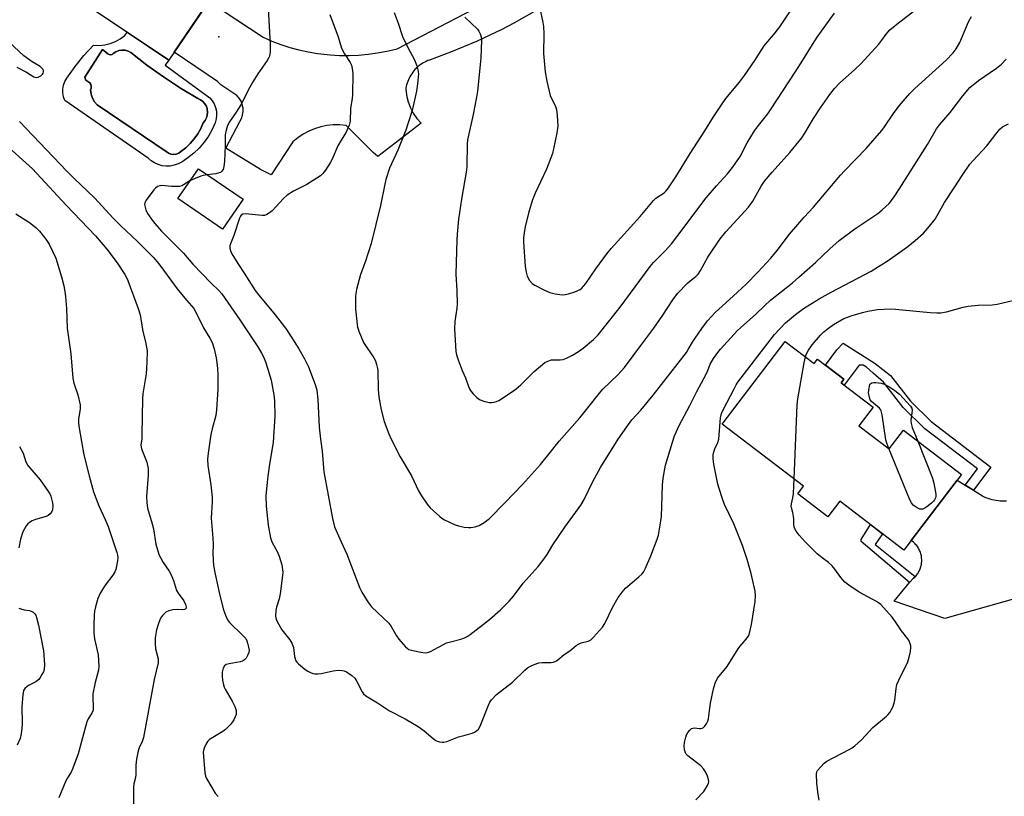
# Model space of a CAD drawing. Units: inches. Extents: x 1255769 to 1261769, y 561451 to 565451.
# Drawn here: x 1256613 to 1256954, y 564690 to 564958 of the extents above; entities that cross this region are included whole.
import ezdxf

# ---------------------------------------------------------------- set-up
doc = ezdxf.new("R2010")
doc.units = ezdxf.units.IN
doc.header["$MEASUREMENT"] = 0
for name, color, linetype in [('BLDG-Footprint', 5, 'Continuous'), ('CULTRL-Pad', 6, 'Continuous'), ('CULTRL-Swimming Pool in Ground', 4, 'Continuous'), ('ELEV-Spot Elevation', 7, 'Continuous'), ('TRANS-Non Street Sidewalk', 7, 'Continuous'), ('TRANS-Road', 130, 'Continuous'), ('Undefined', 1, 'Continuous')]:
    doc.layers.add(name, color=color, linetype=linetype)

msp = doc.modelspace()

# ---------------------------------------------------------------- linework, layer by layer
at = {"layer": 'BLDG-Footprint'}
for points, elevation in [([(1256647.91, 564987.63), (1256659.11, 564980.05), (1256660.12, 564981.55), (1256680.68, 564967.64), (1256664.86, 564944.25), (1256632.98, 564965.81), (1256631.82, 564964.09), (1256600.59, 564985.22), (1256620.71, 565014.97), (1256652.06, 564993.77)], 489.18), ([(1256690.58, 564896.2), (1256683.52, 564885.85), (1256668.07, 564896.39), (1256675.12, 564906.73)], 497.2), ([(1256878.16, 564846.94), (1256888.18, 564839.29), (1256889.37, 564840.85), (1256898.49, 564833.89), (1256897.56, 564832.66), (1256908.62, 564824.23), (1256903.69, 564817.77), (1256914.15, 564809.78), (1256919.05, 564816.21), (1256939.14, 564800.89), (1256937.67, 564798.96), (1256921.73, 564778.07), (1256919.19, 564774.73), (1256897.02, 564791.64), (1256892.93, 564786.28), (1256882.52, 564794.22), (1256884.54, 564796.86), (1256856.36, 564818.36)], 493.23)]:
    msp.add_lwpolyline(points, close=True, dxfattribs=dict(at, elevation=elevation))
at = {"layer": 'CULTRL-Pad'}
for points in [[(1256650.55, 564953.93, 0), (1256664.86, 564944.25, 0), (1256663.6, 564942.59, 0), (1256679.07, 564931.28, 0), (1256679.94, 564930.27, 0), (1256680.62, 564929.13, 0), (1256681.1, 564927.89, 0), (1256681.38, 564926.59, 0), (1256681.43, 564925.26, 0), (1256681.27, 564923.94, 0), (1256680.89, 564922.66, 0), (1256679.85, 564920.28, 0), (1256678.58, 564918.01, 0), (1256677.1, 564915.87, 0), (1256675.42, 564913.88, 0), (1256673.56, 564912.07, 0), (1256671.53, 564910.44, 0), (1256669.36, 564909.01, 0), (1256668.12, 564908.36, 0), (1256666.79, 564907.9, 0), (1256665.41, 564907.64, 0), (1256664, 564907.6, 0), (1256662.61, 564907.77, 0), (1256661.26, 564908.15, 0), (1256659.98, 564908.73, 0), (1256658.8, 564909.49, 0), (1256657.75, 564910.43, 0), (1256628.98, 564930.34, 0), (1256628.47, 564931.6, 0), (1256628.2, 564932.94, 0), (1256628.19, 564934.3, 0), (1256628.43, 564935.64, 0), (1256628.92, 564936.91, 0), (1256629.63, 564938.07, 0), (1256632.45, 564942.09, 0), (1256635.54, 564945.9, 0), (1256638.88, 564949.49, 0), (1256640.81, 564949.4, 0), (1256642.73, 564949.57, 0), (1256644.61, 564950.01, 0), (1256646.41, 564950.7, 0), (1256648.09, 564951.64, 0), (1256649.64, 564952.79, 0)], [(1256644.27, 564946.24, 0), (1256643.84, 564946.52, 0), (1256641.95, 564947.93, 0), (1256635.82, 564938.4, 0), (1256636.24, 564937.32, 0), (1256637.56, 564936.42, 0), (1256637.9, 564935.87, 0), (1256638.05, 564935.24, 0), (1256638.01, 564934.6, 0), (1256637.77, 564933.99, 0), (1256637.99, 564932.56, 0), (1256638.45, 564931.18, 0), (1256639.15, 564929.91, 0), (1256640.06, 564928.78, 0), (1256664, 564912.7, 0), (1256664.76, 564912.15, 0), (1256665.62, 564911.81, 0), (1256666.55, 564911.68, 0), (1256667.48, 564911.79, 0), (1256668.35, 564912.12, 0), (1256669.12, 564912.65, 0), (1256670.8, 564913.96, 0), (1256672.34, 564915.43, 0), (1256673.72, 564917.05, 0), (1256674.92, 564918.81, 0), (1256675.94, 564920.68, 0), (1256676.76, 564922.65, 0), (1256677.43, 564923.43, 0), (1256677.92, 564924.33, 0), (1256678.22, 564925.31, 0), (1256678.32, 564926.33, 0), (1256678.21, 564927.35, 0), (1256677.89, 564928.32, 0), (1256677.39, 564929.21, 0), (1256676.71, 564929.98, 0), (1256675.89, 564930.6, 0), (1256674.97, 564931.05, 0), (1256668.93, 564934.64, 0), (1256663.04, 564938.49, 0), (1256657.31, 564942.57, 0), (1256651.76, 564946.9, 0), (1256650.8, 564947.41, 0), (1256649.76, 564947.7, 0), (1256648.67, 564947.77, 0), (1256647.6, 564947.6, 0), (1256646.58, 564947.21, 0), (1256645.67, 564946.61, 0), (1256645.27, 564946.29, 0), (1256644.78, 564946.16, 0)]]:
    msp.add_polyline3d(points, close=True, dxfattribs=at)
at = {"layer": 'CULTRL-Swimming Pool in Ground'}
msp.add_lwpolyline([(1256644.27, 564946.24), (1256644.78, 564946.16), (1256645.27, 564946.29), (1256645.67, 564946.61), (1256646.58, 564947.21), (1256647.6, 564947.6), (1256648.67, 564947.77), (1256649.76, 564947.7), (1256650.8, 564947.41), (1256651.76, 564946.9), (1256657.31, 564942.57), (1256663.04, 564938.49), (1256668.93, 564934.64), (1256674.97, 564931.05), (1256675.89, 564930.6), (1256676.71, 564929.98), (1256677.39, 564929.21), (1256677.89, 564928.32), (1256678.21, 564927.35), (1256678.32, 564926.33), (1256678.22, 564925.31), (1256677.92, 564924.33), (1256677.43, 564923.43), (1256676.76, 564922.65), (1256675.94, 564920.68), (1256674.92, 564918.81), (1256673.72, 564917.05), (1256672.34, 564915.43), (1256670.8, 564913.96), (1256669.12, 564912.65), (1256668.35, 564912.12), (1256667.48, 564911.79), (1256666.55, 564911.68), (1256665.62, 564911.81), (1256664.76, 564912.15), (1256664, 564912.7), (1256640.06, 564928.78), (1256639.15, 564929.91), (1256638.45, 564931.18), (1256637.99, 564932.56), (1256637.77, 564933.99), (1256638.01, 564934.6), (1256638.05, 564935.24), (1256637.9, 564935.87), (1256637.56, 564936.42), (1256636.24, 564937.32), (1256635.82, 564938.4), (1256641.95, 564947.93), (1256643.84, 564946.52)], close=True, dxfattribs=at)
at = {"layer": 'ELEV-Spot Elevation'}
msp.add_point((1256682.16, 564952.39, 488.89), dxfattribs=at)
at = {"layer": 'TRANS-Non Street Sidewalk'}
for points in [[(1256943.32, 564795.46), (1256940.48, 564797.22), (1256944.69, 564802.83), (1256926.46, 564816.73), (1256918.97, 564824.05), (1256912.14, 564832.84), (1256908.66, 564835.99), (1256906.27, 564838.05), (1256905.19, 564838.7), (1256904.21, 564838.7), (1256903.78, 564838.7), (1256898.63, 564831.85), (1256897.56, 564832.66), (1256898.49, 564833.89), (1256892.17, 564838.71), (1256896.07, 564844.02), (1256898.24, 564846.3), (1256909.31, 564839.36), (1256914.59, 564835.12), (1256921.47, 564826.28), (1256928.65, 564819.25), (1256949.35, 564803.48)], [(1256923.16, 564765.55), (1256922.89, 564765.27), (1256922.59, 564765), (1256922.29, 564764.74), (1256921.23, 564763.48), (1256904.42, 564777.68), (1256904.48, 564778.39), (1256907.63, 564783.55), (1256911.86, 564780.32), (1256909.31, 564776.71)]]:
    msp.add_lwpolyline(points, close=True, dxfattribs=at)
at = {"layer": 'TRANS-Road'}
msp.add_lwpolyline([(1256968.95, 564761.12), (1256933.42, 564751.06), (1256915.86, 564757.11), (1256921.23, 564763.48), (1256922.29, 564764.74), (1256922.59, 564765), (1256922.89, 564765.27), (1256923.16, 564765.55), (1256923.43, 564765.84), (1256923.69, 564766.15), (1256923.92, 564766.47), (1256924.14, 564766.8), (1256924.35, 564767.14), (1256924.54, 564767.49), (1256924.7, 564767.85), (1256924.86, 564768.22), (1256924.99, 564768.59), (1256925.11, 564768.97), (1256925.21, 564769.36), (1256925.29, 564769.75), (1256925.35, 564770.14), (1256925.39, 564770.54), (1256925.4, 564770.71), (1256925.42, 564771.11), (1256925.41, 564771.51), (1256925.39, 564771.9), (1256925.35, 564772.3), (1256925.28, 564772.69), (1256925.2, 564773.08), (1256925.1, 564773.47), (1256924.98, 564773.85), (1256924.85, 564774.22), (1256924.69, 564774.59), (1256924.52, 564774.94), (1256924.33, 564775.29), (1256924.13, 564775.63), (1256923.9, 564775.96), (1256923.67, 564776.28), (1256923.41, 564776.59), (1256923.15, 564776.88), (1256922.86, 564777.16), (1256922.57, 564777.43), (1256922.26, 564777.68), (1256921.94, 564777.92), (1256921.73, 564778.07), (1256937.67, 564798.96), (1256940.48, 564797.22), (1256943.32, 564795.46), (1256946.82, 564793.29), (1256947.52, 564792.98), (1256948.23, 564792.71), (1256948.95, 564792.47), (1256949.68, 564792.27), (1256950.42, 564792.1), (1256951.17, 564791.97), (1256951.92, 564791.87), (1256952.45, 564791.82), (1256953.21, 564791.79), (1256953.97, 564791.79), (1256954.73, 564791.83)], dxfattribs=at)
for points in [[(1256683.73, 564961.41, 0), (1256697.53, 564952.22, 0), (1256700.54, 564950.91, 0), (1256703.61, 564949.75, 0), (1256706.73, 564948.73, 0), (1256709.9, 564947.87, 0), (1256713.1, 564947.16, 0), (1256716.34, 564946.61, 0), (1256717.46, 564946.45, 0), (1256720.73, 564946.11, 0), (1256724, 564945.93, 0), (1256727.29, 564945.9, 0), (1256730.57, 564946.04, 0), (1256733.83, 564946.33, 0), (1256737.09, 564946.78, 0), (1256740.31, 564947.38, 0), (1256743.51, 564948.15, 0), (1256743.94, 564948.26, 0), (1256782.07, 564968.18, 0)], [(1256792.77, 564961.92, 0), (1256784.31, 564957.12, 0), (1256780.14, 564954.95, 0), (1256771.36, 564950.77, 0), (1256762.39, 564947.03, 0), (1256755.11, 564944.35, 0), (1256754.54, 564944.13, 0), (1256753.99, 564943.89, 0), (1256753.44, 564943.62, 0), (1256752.92, 564943.33, 0), (1256752.4, 564943, 0), (1256751.91, 564942.66, 0), (1256751.43, 564942.29, 0), (1256750.97, 564941.9, 0), (1256750.53, 564941.49, 0), (1256750.5, 564941.46, 0), (1256750.08, 564941.03, 0), (1256749.68, 564940.57, 0), (1256749.3, 564940.1, 0), (1256748.95, 564939.61, 0), (1256748.62, 564939.1, 0), (1256748.32, 564938.58, 0), (1256748.04, 564938.04, 0), (1256747.79, 564937.49, 0), (1256747.57, 564936.93, 0), (1256747.37, 564936.36, 0), (1256747.2, 564935.78, 0), (1256747.06, 564935.19, 0), (1256746.94, 564934.59, 0), (1256746.88, 564934.11, 0), (1256747.24, 564931.64, 0), (1256747.7, 564929.87, 0), (1256748.48, 564927.85, 0), (1256749.49, 564925.94, 0), (1256750.73, 564924.16, 0), (1256752.17, 564922.54, 0), (1256737.28, 564911, 0), (1256735.62, 564912.32, 0), (1256731.54, 564916.39, 0), (1256727.97, 564919.94, 0), (1256726.22, 564921.69, 0), (1256724.02, 564921.88, 0), (1256721.81, 564921.87, 0), (1256719.62, 564921.64, 0), (1256717.46, 564921.19, 0), (1256715.35, 564920.54, 0), (1256713.32, 564919.69, 0), (1256711.38, 564918.65, 0), (1256709.54, 564917.42, 0), (1256707.84, 564916.02, 0), (1256700.31, 564904.65, 0), (1256696.63, 564906.42, 0), (1256694.25, 564907.9, 0), (1256687.96, 564911.78, 0), (1256684.65, 564913.82, 0), (1256689.44, 564923.05, 0), (1256690.03, 564924.13, 0), (1256690.42, 564925.29, 0), (1256690.61, 564926.51, 0), (1256690.58, 564927.74, 0), (1256690.33, 564928.95, 0), (1256689.89, 564930.1, 0), (1256689.25, 564931.15, 0), (1256688.43, 564932.08, 0), (1256682.96, 564935.71, 0), (1256682.46, 564936.26, 0), (1256681.92, 564936.8, 0), (1256681.75, 564936.96, 0), (1256666.8, 564947.11, 0), (1256678.72, 564964.74, 0)]]:
    msp.add_polyline3d(points, dxfattribs=at)
at = {"layer": 'Undefined'}
for points, elevation in [([(1256699.22, 564964.39), (1256700.01, 564949.74), (1256699.95, 564947.13), (1256699.73, 564945.72), (1256699.37, 564944.94), (1256698.92, 564944.18), (1256695.7, 564939.51), (1256694.02, 564936.78), (1256692.84, 564934.76), (1256689.77, 564928.86), (1256688.21, 564926.34), (1256685.85, 564922.91), (1256685.16, 564921.64), (1256684.71, 564920.05), (1256684.42, 564918.42), (1256684.4, 564914.73), (1256684.15, 564909.23), (1256683.98, 564907.52), (1256683.68, 564906.47), (1256683.19, 564905.82), (1256682.76, 564905.47), (1256682.31, 564905.25), (1256681.12, 564904.99), (1256678.17, 564904.65)], 488), ([(1256793.4, 564961.71), (1256794.33, 564957.36), (1256794.52, 564955.92), (1256794.65, 564953.38), (1256794.52, 564946.63), (1256795.17, 564940.25), (1256795.71, 564937.05), (1256796.88, 564932.1), (1256797.31, 564931.03), (1256798.62, 564928.56), (1256799.07, 564927.27), (1256799.3, 564925.24), (1256799.47, 564921.43), (1256799.14, 564919.12), (1256798.03, 564913.66), (1256797.61, 564911.97), (1256795.53, 564906.56), (1256791.66, 564898.31), (1256790.7, 564896.01), (1256789.47, 564891.78), (1256788.22, 564886.63), (1256787.87, 564884.63), (1256787.64, 564882.64), (1256787.63, 564881.47), (1256788.24, 564872.92), (1256788.51, 564870.88), (1256788.91, 564869.51), (1256789.74, 564868.06), (1256790.61, 564867), (1256791.54, 564866.37), (1256794.87, 564864.66), (1256796.71, 564863.91), (1256798.63, 564863.39), (1256800.96, 564863.12), (1256802.07, 564863.19), (1256803.16, 564863.37), (1256805.37, 564864.08), (1256807.2, 564864.92), (1256807.85, 564865.43), (1256808.44, 564866.02), (1256809.15, 564866.96), (1256812.63, 564872.1), (1256816.45, 564877.27), (1256817.95, 564879.09), (1256827.99, 564890.17), (1256832.56, 564895.76), (1256833.41, 564896.5), (1256836.29, 564898.38), (1256836.93, 564898.99), (1256837.8, 564900.08), (1256840.34, 564903.89), (1256845.26, 564911.96), (1256850.31, 564919.79), (1256853.34, 564924.7), (1256856.15, 564928.85), (1256857.69, 564930.99), (1256862.36, 564936.73), (1256864.05, 564938.98), (1256867.68, 564944.2), (1256870.85, 564949.22), (1256874.69, 564953.7), (1256876.27, 564955.82), (1256884.09, 564967.61)], 480), ([(1256742.86, 564960.85), (1256744.24, 564957.07), (1256745.76, 564952.54), (1256747.58, 564948.69), (1256749.9, 564944.42), (1256750.77, 564942.32), (1256751.1, 564940.97), (1256751.24, 564939.6), (1256750.96, 564936.15), (1256750.57, 564933.56), (1256749.05, 564926.91), (1256747.65, 564922.22), (1256746.91, 564920.02), (1256744.15, 564913.14), (1256741.31, 564906.92), (1256740.02, 564903.05), (1256739.62, 564901.35), (1256738.16, 564893.94), (1256734.94, 564880.79), (1256732.81, 564874.35), (1256731.21, 564870.14), (1256729.89, 564864.98), (1256729.6, 564863.53), (1256729.5, 564862.35), (1256729.53, 564858.13), (1256730.02, 564852.77), (1256730.2, 564851.91), (1256730.67, 564850.56), (1256732.32, 564846.59), (1256735.89, 564841.22), (1256736.37, 564840.27), (1256736.79, 564838.97), (1256737.1, 564837.64), (1256737.2, 564836.78), (1256737.38, 564830.34), (1256737.59, 564827.75), (1256737.88, 564825.81), (1256738.37, 564823.3), (1256739.37, 564819.26), (1256741, 564814.97), (1256741.86, 564813.11), (1256744.94, 564807.03), (1256748.89, 564800.38), (1256751.26, 564795.29), (1256752.28, 564793.49), (1256754.3, 564790.66), (1256755.39, 564789.31), (1256758.64, 564786.37), (1256759.34, 564785.84), (1256760.33, 564785.24), (1256763.98, 564783.42), (1256765.09, 564783.09), (1256767.1, 564782.72), (1256768.54, 564782.52), (1256769.41, 564782.52), (1256770.85, 564782.79), (1256772.25, 564783.24), (1256773.98, 564784.27), (1256775.81, 564785.69), (1256781.19, 564791.11), (1256787.24, 564797.38), (1256793.54, 564804.3), (1256796.35, 564807.95), (1256800, 564812.43), (1256807.06, 564820.49), (1256810.37, 564824.57), (1256813.87, 564829.05), (1256815.13, 564830.4), (1256820.32, 564835.42), (1256822.58, 564837.98), (1256828.52, 564846.06), (1256832.72, 564851.52), (1256835.84, 564855.99), (1256839.26, 564861.4), (1256840.87, 564863.58), (1256844.37, 564867.13), (1256845.24, 564867.89), (1256847.26, 564869.44), (1256848.06, 564870.28), (1256848.89, 564871.5), (1256851.39, 564876.12), (1256855.66, 564882.45), (1256857.67, 564884.88), (1256865.45, 564893.43), (1256866.94, 564895.48), (1256869.89, 564900.73), (1256871.04, 564902.46), (1256873.61, 564905.49), (1256879.76, 564912.39), (1256883.89, 564917.39), (1256884.98, 564918.99), (1256887.99, 564924.13), (1256890.41, 564927.85), (1256893.6, 564932.37), (1256895.21, 564934.47), (1256896.91, 564936.28), (1256902.31, 564941.12), (1256904.3, 564943.06), (1256910.54, 564949.83), (1256911.59, 564951.16), (1256913.06, 564953.27), (1256914.42, 564954.78), (1256916.8, 564956.74), (1256924.39, 564962.65)], 484), ([(1256720.61, 564960.15), (1256723.53, 564952.39), (1256724.69, 564948.48), (1256725.73, 564946.51), (1256727.62, 564943.52), (1256728.09, 564942.51), (1256728.4, 564941.46), (1256728.53, 564939.69), (1256728.51, 564932.25), (1256728.39, 564931.08), (1256727.82, 564927.64), (1256727.62, 564923.18), (1256727.35, 564921.8), (1256726.26, 564919.37), (1256724.54, 564916.65), (1256723.4, 564914.66), (1256721.39, 564910.06), (1256720.72, 564908.76), (1256719.12, 564906.22), (1256718.19, 564905.09), (1256717.36, 564904.26), (1256716.17, 564903.41), (1256712.67, 564901.22), (1256708.03, 564898.96), (1256705.86, 564897.62), (1256704.59, 564896.47), (1256700.68, 564892.12), (1256699.77, 564891.42), (1256698.79, 564890.87), (1256698.01, 564890.59), (1256697.17, 564890.53), (1256691.4, 564891.11), (1256690.49, 564890.99), (1256689.97, 564890.67), (1256689.71, 564890.32), (1256689.4, 564889.62), (1256687.43, 564883.66), (1256686.24, 564880.76), (1256686.04, 564880.02), (1256686.01, 564879.26), (1256686.41, 564877.97), (1256687.05, 564876.73), (1256689.06, 564873.63), (1256690.92, 564870.56), (1256694.8, 564864.6), (1256696.04, 564862.91), (1256701.67, 564856.18), (1256704.12, 564853.06), (1256705.57, 564851.05), (1256709.89, 564844.36), (1256711.87, 564840.91), (1256713.22, 564838.16), (1256715.53, 564832.07), (1256716.11, 564830.09), (1256716.41, 564826.88), (1256716.98, 564817.31), (1256717.41, 564813.16), (1256717.99, 564808.92), (1256718.58, 564801.83), (1256721.59, 564785.64), (1256722.26, 564782.76), (1256724.49, 564777.55), (1256726.54, 564773.37), (1256731.05, 564761.53), (1256731.72, 564760.22), (1256733.5, 564757.19), (1256734.29, 564755.97), (1256735.04, 564755.11), (1256741.03, 564749.47), (1256741.85, 564748.32), (1256743.7, 564745.08), (1256744.5, 564743.89), (1256746.85, 564741.27), (1256747.94, 564740.37), (1256749.28, 564739.93), (1256752.14, 564739.4), (1256753.57, 564739.23), (1256754.39, 564739.3), (1256755.45, 564739.67), (1256756.74, 564740.28), (1256759.98, 564742.1), (1256761, 564742.6), (1256762.37, 564743.03), (1256766, 564743.93), (1256767.25, 564744.4), (1256768.15, 564744.88), (1256769.14, 564745.56), (1256775.87, 564750.77), (1256779.72, 564754.05), (1256782.69, 564757.04), (1256784.13, 564758.8), (1256787.56, 564763.28), (1256792.67, 564769.09), (1256794.71, 564771.56), (1256795.82, 564773.23), (1256797.81, 564776.57), (1256801.93, 564782.69), (1256807.48, 564790.33), (1256808.58, 564792.19), (1256811.53, 564798.27), (1256814.25, 564803.36), (1256820.37, 564813.07), (1256823.36, 564817.42), (1256825.16, 564819.76), (1256828.18, 564823.16), (1256832.54, 564828.33), (1256843.97, 564843.17), (1256844.64, 564844.11), (1256846.12, 564846.65), (1256847.07, 564848.1), (1256849.37, 564851.46), (1256851.29, 564854.03), (1256852.76, 564855.73), (1256853.94, 564856.94), (1256860.21, 564862.61), (1256864.65, 564866.79), (1256868.75, 564870.9), (1256873.17, 564875.75), (1256875.37, 564878.37), (1256879.61, 564884.09), (1256884.72, 564889.96), (1256887.92, 564893.46), (1256897.35, 564904.52), (1256898.74, 564906.04), (1256906.22, 564913.67), (1256911.56, 564919.9), (1256912.57, 564921.23), (1256915.7, 564925.84), (1256917.65, 564928.49), (1256918.94, 564930.12), (1256921.25, 564932.75), (1256923.03, 564934.5), (1256933.86, 564944.28), (1256936.3, 564946.83), (1256937.3, 564948.19), (1256938.57, 564950.36), (1256941.65, 564957.6), (1256942.59, 564959.37)], 486), ([(1256767.38, 564959.19), (1256771.72, 564955.06), (1256772.22, 564954.38), (1256772.66, 564953.41), (1256772.97, 564952.39), (1256773.08, 564951.25), (1256772.84, 564945.01), (1256771.73, 564933.58), (1256771.4, 564931.44), (1256770.2, 564925.44), (1256768.21, 564916.68), (1256768.11, 564915.21), (1256767.97, 564907.63), (1256767.87, 564906.19), (1256766.13, 564896.14), (1256765.43, 564891.6), (1256765.14, 564889.3), (1256764.64, 564884.05), (1256764.51, 564882.13), (1256764.24, 564870.27), (1256764.6, 564864.62), (1256764.71, 564859.87), (1256764.58, 564858.51), (1256763.87, 564853.88), (1256763.74, 564851.3), (1256763.81, 564849.31), (1256764.27, 564843.42), (1256764.48, 564842.26), (1256765.03, 564840.56), (1256766.38, 564836.92), (1256767.52, 564834.33), (1256768.55, 564831.33), (1256769, 564830.3), (1256769.47, 564829.6), (1256770.25, 564828.76), (1256771.51, 564827.57), (1256772.42, 564826.88), (1256773.17, 564826.52), (1256774.24, 564826.16), (1256775.88, 564825.82), (1256776.68, 564825.85), (1256777.48, 564825.98), (1256778.26, 564826.19), (1256779.04, 564826.53), (1256783.46, 564829.38), (1256785.13, 564830.55), (1256786.66, 564831.96), (1256791.27, 564836.55), (1256795.04, 564839.61), (1256796.01, 564840.14), (1256797.3, 564840.55), (1256798.11, 564840.63), (1256800.29, 564840.58), (1256801.39, 564840.74), (1256802.46, 564841.17), (1256804.56, 564842.23), (1256806.67, 564843.43), (1256808.32, 564844.62), (1256811.83, 564847.64), (1256813.44, 564849.26), (1256821.11, 564858.86), (1256831.47, 564872.93), (1256832.66, 564874.27), (1256836.68, 564878.36), (1256838.83, 564880.73), (1256840.73, 564883.14), (1256850.81, 564896.63), (1256854.39, 564900.76), (1256858.21, 564904.91), (1256859.98, 564907.1), (1256862.56, 564911.01), (1256864.99, 564915.63), (1256867.51, 564919.83), (1256868.91, 564921.72), (1256872.15, 564925.69), (1256873.13, 564927.05), (1256881.66, 564940.15), (1256884.29, 564944.29), (1256887.01, 564948.8), (1256889.27, 564952.24), (1256895.22, 564960.58)], 482), ([(1256612.33, 564941.84), (1256615.66, 564940.1), (1256618.24, 564938.56), (1256618.97, 564938.34), (1256619.71, 564938.38), (1256620.6, 564938.87), (1256621.16, 564939.41), (1256621.42, 564939.83), (1256621.54, 564940.23), (1256621.55, 564940.64), (1256621.41, 564941.05), (1256621.13, 564941.45), (1256620.34, 564942.14), (1256617.68, 564943.67), (1256614.77, 564945.74), (1256609.66, 564950.51)], 488), ([(1256672.22, 564902.48), (1256670.04, 564901.1), (1256669.37, 564900.81), (1256668.63, 564900.62), (1256667.25, 564900.54), (1256665.86, 564900.59), (1256662.52, 564900.97), (1256661.77, 564900.86), (1256660.99, 564900.53), (1256660.3, 564900.03), (1256659.71, 564899.4), (1256657.12, 564895.85), (1256656.61, 564894.87), (1256656.52, 564894.36), (1256656.57, 564893.84), (1256656.94, 564892.51), (1256657.51, 564891.23), (1256659.48, 564888.45), (1256660.73, 564886.92), (1256662.42, 564885.08), (1256669.97, 564877.45), (1256673.23, 564873.74), (1256676.29, 564870.46), (1256679.56, 564867.12), (1256682.2, 564864.58), (1256683.26, 564863.37), (1256689.43, 564854.48), (1256695.73, 564845.07), (1256697.02, 564842.86), (1256697.63, 564841.63), (1256698.37, 564839.86), (1256699.18, 564837.4), (1256700.3, 564833.55), (1256701.19, 564828.47), (1256701.43, 564826.42), (1256701.6, 564821.04), (1256701, 564812.14), (1256699.57, 564803.66), (1256699.01, 564799.44), (1256698.49, 564793.56), (1256698.61, 564789.92), (1256699.3, 564783.34), (1256700.09, 564778.96), (1256700.58, 564777.55), (1256702.43, 564774.24), (1256703.11, 564772.65), (1256704.03, 564769.6), (1256704.3, 564767.1), (1256704.26, 564765.96), (1256703.47, 564759.55), (1256703.12, 564757.88), (1256702.19, 564754.93), (1256701.97, 564753.83), (1256701.85, 564751.88), (1256701.92, 564751.34), (1256702.19, 564750.52), (1256703.01, 564748.93), (1256704.06, 564747.13), (1256706.72, 564743.72), (1256707.51, 564742.52), (1256707.99, 564741.07), (1256708.36, 564737.92), (1256708.57, 564737.11), (1256708.79, 564736.62), (1256709.23, 564735.95), (1256709.77, 564735.36), (1256712.07, 564733.45), (1256712.96, 564732.85), (1256713.93, 564732.34), (1256714.69, 564732.06), (1256715.47, 564731.93), (1256716.53, 564731.94), (1256717.61, 564732.06), (1256721.79, 564732.99), (1256723.47, 564733.2), (1256724.84, 564733.11), (1256725.63, 564732.89), (1256726.38, 564732.57), (1256728.22, 564731.34), (1256729.21, 564730.39), (1256729.97, 564729.22), (1256731.76, 564725.67), (1256732.25, 564725), (1256733.09, 564724.27), (1256737.07, 564721.92), (1256741.24, 564719.13), (1256746.64, 564716.32), (1256751.18, 564713.72), (1256753.28, 564712.23), (1256756.36, 564709.57), (1256757.28, 564708.89), (1256757.78, 564708.63), (1256758.61, 564708.38), (1256759.46, 564708.25), (1256760.03, 564708.25), (1256761.11, 564708.52), (1256765.12, 564710.12), (1256767.39, 564710.64), (1256769.91, 564711.4), (1256770.71, 564711.72), (1256771.41, 564712.17), (1256772, 564712.79), (1256772.59, 564713.77), (1256775.48, 564721.12), (1256776, 564722.15), (1256776.51, 564722.86), (1256778.32, 564724.79), (1256783.84, 564729.07), (1256788.12, 564733.21), (1256789.03, 564733.96), (1256790.01, 564734.53), (1256791.3, 564735.14), (1256792.89, 564735.71), (1256794.03, 564735.82), (1256797.23, 564735.84), (1256798.04, 564736), (1256798.77, 564736.31), (1256799.48, 564736.78), (1256801.74, 564738.6), (1256803.65, 564739.92), (1256805.9, 564741.73), (1256806.61, 564742.21), (1256807.63, 564742.61), (1256810.03, 564743.23), (1256810.75, 564743.6), (1256811.81, 564744.56), (1256814.92, 564748.08), (1256815.72, 564749.3), (1256818.47, 564754.82), (1256820.43, 564758.36), (1256821.79, 564760.21), (1256822.9, 564761.52), (1256827.52, 564765.48), (1256828.56, 564766.46), (1256829.13, 564767.09), (1256829.89, 564768.44), (1256831.7, 564772.78), (1256833.92, 564778.51), (1256834.28, 564779.93), (1256834.96, 564783.41), (1256835.39, 564786.32), (1256835.74, 564797.25), (1256835.91, 564799.61), (1256836.8, 564804.1), (1256839.15, 564812.07), (1256839.91, 564814.24), (1256841.47, 564817.86), (1256845.23, 564824.75), (1256847.63, 564829.68), (1256850.82, 564835.58), (1256851.43, 564836.89), (1256852.2, 564839.08), (1256853.37, 564841.02), (1256854.85, 564843.12), (1256855.74, 564844.25), (1256861.66, 564850.69), (1256862.73, 564851.71), (1256868.03, 564856.33), (1256871.01, 564859.31), (1256873.14, 564861.29), (1256880.65, 564867.27), (1256882.86, 564869.14), (1256888.67, 564874.22), (1256893.62, 564879), (1256896.83, 564881.89), (1256902.26, 564885.91), (1256910.22, 564891.28), (1256911.76, 564892.53), (1256914.1, 564894.71), (1256915.68, 564896.62), (1256917.86, 564899.94), (1256922.74, 564907.84), (1256927.38, 564915.07), (1256930.5, 564920.57), (1256931.53, 564921.88), (1256935.2, 564926.15), (1256939.63, 564931.95), (1256942.11, 564934.79), (1256945.06, 564937.22), (1256951.32, 564941.56), (1256953.04, 564942.9), (1256954.64, 564944.63)], 488), ([(1256613.3, 564923.07), (1256629.67, 564905.83), (1256632.03, 564903.47), (1256639.18, 564896.67), (1256645.64, 564889.57), (1256648.14, 564887.07), (1256654.07, 564881.51), (1256657.24, 564878.39), (1256659.45, 564876.08), (1256661.43, 564873.78), (1256663.12, 564871.6), (1256668.18, 564864.74), (1256671.1, 564861.1), (1256672.81, 564859.23), (1256673.52, 564858.35), (1256674.23, 564857.12), (1256676.94, 564851.66), (1256679.08, 564848.07), (1256679.85, 564846.53), (1256680.64, 564844.41), (1256681.31, 564841.26), (1256681.79, 564837.67), (1256681.87, 564835.36), (1256681.87, 564830.41), (1256681.45, 564823.24), (1256681.13, 564821.35), (1256679.89, 564816.69), (1256679.44, 564814.69), (1256678.52, 564808.26), (1256678.34, 564806.22), (1256678.44, 564803.98), (1256679.48, 564797.37), (1256679.95, 564793), (1256679.96, 564791.44), (1256679.62, 564787.79), (1256679.55, 564785.73), (1256680.17, 564778.87), (1256680.22, 564776.81), (1256680.17, 564773.49), (1256680.36, 564769.44), (1256680.89, 564766.37), (1256682.59, 564759.07), (1256683.83, 564754.09), (1256684.51, 564752.18), (1256685.23, 564750.63), (1256685.89, 564749.71), (1256690.43, 564745.33), (1256691.53, 564744.08), (1256691.91, 564743.35), (1256692.18, 564742.55), (1256692.52, 564741.17), (1256692.67, 564740.07), (1256692.56, 564739.27), (1256692.18, 564738.25), (1256691.66, 564737.31), (1256691.11, 564736.72), (1256690.38, 564736.31), (1256689.56, 564736.05), (1256685.84, 564735.42), (1256684.78, 564735.13), (1256684.18, 564734.71), (1256683.7, 564733.83), (1256683.38, 564732.52), (1256683.33, 564731.13), (1256683.43, 564729.75), (1256683.79, 564728.13), (1256684.05, 564727.35), (1256684.43, 564726.55), (1256686.88, 564722.45), (1256687.79, 564720.61), (1256688.21, 564719.25), (1256688.25, 564718.68), (1256688.16, 564717.82), (1256687.92, 564717), (1256687.37, 564715.96), (1256686.37, 564714.49), (1256685.59, 564713.63), (1256684.51, 564712.66), (1256683.58, 564711.95), (1256678.96, 564709.21), (1256678.36, 564708.62), (1256677.91, 564707.92), (1256677.1, 564706.14), (1256676.88, 564705.34), (1256676.82, 564704.76), (1256676.89, 564703.27), (1256677.39, 564697.59), (1256677.62, 564696.44), (1256677.95, 564695.65), (1256680.89, 564690.66), (1256681.96, 564689.4)], 490), ([(1256847.22, 564688.27), (1256850.01, 564691.22), (1256851.27, 564693.25), (1256851.61, 564694.03), (1256851.73, 564694.56), (1256851.63, 564695.36), (1256851.25, 564696.44), (1256850.55, 564698.04), (1256849.96, 564699.03), (1256848.93, 564700.04), (1256844.54, 564703.5), (1256843.95, 564704.13), (1256843.64, 564704.61), (1256843.34, 564705.64), (1256843.22, 564707.01), (1256843.33, 564708.12), (1256843.79, 564710.03), (1256844.08, 564710.82), (1256844.49, 564711.55), (1256845.16, 564712.44), (1256845.73, 564712.96), (1256846.19, 564713.15), (1256846.7, 564713.19), (1256848.56, 564712.96), (1256849.04, 564712.98), (1256849.47, 564713.09), (1256849.87, 564713.29), (1256850.25, 564713.64), (1256851.02, 564714.78), (1256851.37, 564715.55), (1256851.58, 564716.3), (1256852.04, 564720.05), (1256852.34, 564721.8), (1256853.32, 564726.75), (1256853.91, 564728.65), (1256854.76, 564730.38), (1256858.07, 564734.48), (1256861.85, 564740.61), (1256862.58, 564741.52), (1256864.71, 564743.86), (1256865.55, 564745.12), (1256865.99, 564746.45), (1256866.51, 564748.94), (1256867.78, 564756.98), (1256867.93, 564759.04), (1256867.79, 564760.51), (1256866.36, 564766.63), (1256865, 564771.49), (1256863.36, 564776.29), (1256862.25, 564779.26), (1256860.36, 564783.77), (1256857.18, 564790.54), (1256856.45, 564792.46), (1256855.28, 564796.08), (1256854.9, 564797.5), (1256853.52, 564804.52), (1256853.26, 564806.29), (1256853.26, 564807.68), (1256853.43, 564808.77), (1256853.82, 564809.79), (1256854.92, 564812.02), (1256855.2, 564813.09), (1256855.83, 564820.53), (1256856.13, 564822.05), (1256856.78, 564823.54), (1256860.37, 564830.37), (1256861.23, 564831.93), (1256861.83, 564832.86), (1256874.48, 564849.32), (1256878.3, 564853.33), (1256881.7, 564856.23), (1256884.55, 564858.31), (1256889.98, 564861.72), (1256894.05, 564864.01), (1256898.69, 564866.38), (1256907.87, 564871.29), (1256910.4, 564872.83), (1256913.41, 564874.78), (1256920.66, 564879.85), (1256923.1, 564881.85), (1256925.98, 564884.42), (1256927.54, 564886.15), (1256930.03, 564889.32), (1256933.27, 564895.04), (1256936.91, 564900.47), (1256939.39, 564904.41), (1256942, 564908.25), (1256943.16, 564909.59), (1256947.97, 564914.65), (1256951.05, 564918.74), (1256952.48, 564920.46), (1256953.36, 564921.17), (1256955.44, 564922.3)], 490), ([(1256607.25, 564916.11), (1256617.76, 564906.71), (1256629.35, 564894.16), (1256639.5, 564883.54), (1256643.43, 564878.91), (1256647.02, 564874.18), (1256649.7, 564870.1), (1256650.24, 564869.09), (1256650.69, 564868.02), (1256654.28, 564858.31), (1256654.97, 564856.14), (1256655.25, 564854.79), (1256655.87, 564850.36), (1256656.83, 564846.86), (1256657.4, 564843.75), (1256657.33, 564839.75), (1256657.06, 564835.74), (1256655.95, 564828.79), (1256655.75, 564827.06), (1256655.61, 564814.69), (1256655.52, 564813.22), (1256655.24, 564811.04), (1256655.48, 564809.82), (1256657.28, 564805.14), (1256657.56, 564804.04), (1256657.72, 564802.96), (1256657.81, 564801.87), (1256657.78, 564800.71), (1256657.19, 564793.29), (1256657.3, 564791.25), (1256657.54, 564789.23), (1256659.19, 564783.82), (1256659.57, 564782.08), (1256660.45, 564776.75), (1256660.98, 564774.84), (1256661.61, 564772.97), (1256662.1, 564771.92), (1256662.98, 564770.41), (1256665.03, 564767.42), (1256665.57, 564766.46), (1256666.57, 564764.18), (1256667.6, 564760.8), (1256668.18, 564759.8), (1256670.12, 564757.18), (1256670.67, 564755.94), (1256670.87, 564754.98), (1256670.74, 564754.44), (1256670.29, 564754.16), (1256669.52, 564754.1), (1256667.74, 564754.21), (1256666.27, 564754.09), (1256664.87, 564753.76), (1256663.93, 564753.2), (1256662.72, 564752.04), (1256662.07, 564751.14), (1256661.32, 564749.29), (1256660.66, 564747.09), (1256660.21, 564744.31), (1256660.19, 564742.27), (1256660.35, 564740.52), (1256661.2, 564737.05), (1256661.18, 564735.72), (1256659.8, 564729.92), (1256656.1, 564709.83), (1256655.71, 564708.53), (1256654.67, 564706.32), (1256654.28, 564705.3), (1256653.7, 564702.4), (1256653.46, 564700.35), (1256653.5, 564697.12), (1256653.35, 564696.07), (1256652.84, 564693.86), (1256652.72, 564692.7), (1256652.71, 564686.42)], 492), ([(1256678.17, 564904.65), (1256676.78, 564904.43), (1256675.94, 564904.18), (1256674.03, 564903.38), (1256672.22, 564902.48)], 488), ([(1256612, 564891.15), (1256616.68, 564888.07), (1256618.89, 564886.38), (1256620.11, 564885.17), (1256622.34, 564882.38), (1256623.46, 564880.64), (1256625.78, 564875.79), (1256627.81, 564869.33), (1256628.55, 564866.21), (1256628.93, 564864.2), (1256629.14, 564862.46), (1256629.5, 564858.36), (1256629.79, 564851.59), (1256631.03, 564842.7), (1256631.68, 564834.27), (1256632.09, 564832.46), (1256633.46, 564828.47), (1256634.22, 564825), (1256634.25, 564823.48), (1256633.7, 564820.12), (1256633.65, 564818.69), (1256633.89, 564816.95), (1256635.5, 564807.66), (1256637.29, 564800.41), (1256638.83, 564794.85), (1256640.66, 564790.02), (1256642.88, 564785.31), (1256643.92, 564782.87), (1256645.26, 564778.73), (1256646.97, 564773.87), (1256647.19, 564773.02), (1256647.28, 564772.15), (1256647.15, 564770.98), (1256646.81, 564769.21), (1256646.53, 564768.05), (1256646.24, 564767.22), (1256645.48, 564766.03), (1256642.86, 564762.61), (1256641.11, 564759.86), (1256640.38, 564757.93), (1256639.54, 564755.07), (1256639.2, 564753.63), (1256639.07, 564752.18), (1256638.93, 564748.67), (1256638.93, 564746.05), (1256639.24, 564744.04), (1256640.48, 564738.43), (1256640.69, 564734.61), (1256640.54, 564733.16), (1256639.38, 564728.93), (1256638.65, 564724.99), (1256638.56, 564723.58), (1256638.78, 564720.46), (1256638.69, 564719.37), (1256638.23, 564718.34), (1256637, 564716.36), (1256636.56, 564715.3), (1256633.51, 564704.21), (1256631.74, 564699.22), (1256631.14, 564697.92), (1256629.81, 564695.9), (1256629.29, 564694.91), (1256626.89, 564689.02)], 494), ([(1256885.16, 564841.6), (1256885.47, 564842.38), (1256886.22, 564843.89), (1256887.52, 564845.8), (1256890.35, 564849.14), (1256891.52, 564850.25), (1256892.68, 564851.2), (1256894.86, 564852.77), (1256898.47, 564854.85), (1256901.31, 564855.95), (1256904.89, 564856.95), (1256906.82, 564857.38), (1256910.15, 564857.97), (1256914.38, 564858.21), (1256916.32, 564858.11), (1256928.36, 564856.98), (1256930.6, 564856.84), (1256932, 564856.88), (1256933.97, 564857.16), (1256939.71, 564858.81), (1256941.44, 564859.17), (1256944.91, 564859.55), (1256949.83, 564859.57), (1256951.53, 564859.84), (1256957.42, 564861.18)], 492), ([(1256881.26, 564799.36), (1256882.31, 564825.03), (1256882.59, 564827.07), (1256884.72, 564839.59), (1256885.16, 564841.6)], 492), ([(1256914.06, 564809.85), (1256913.31, 564811.73), (1256912.97, 564812.86), (1256911.76, 564821.57), (1256911.43, 564822.95), (1256911.16, 564823.44), (1256910.79, 564823.87), (1256908.03, 564826.11), (1256907.55, 564826.77), (1256907.29, 564827.51), (1256907.04, 564829.11), (1256907.19, 564830.82), (1256907.48, 564832.21), (1256908.14, 564832.59), (1256908.83, 564832.72), (1256909.56, 564832.75), (1256911.39, 564832.52), (1256912.5, 564832.15), (1256914.33, 564831.15), (1256916.07, 564829.99), (1256917.69, 564828.67), (1256921.53, 564824.52), (1256921.98, 564823.81), (1256922.12, 564823.05), (1256921.61, 564819.75), (1256921.72, 564818.52), (1256922.16, 564817.15), (1256924.06, 564812.39)], 494), ([(1256924.06, 564812.39), (1256929.12, 564799.64), (1256929.59, 564797.92), (1256930.31, 564794.13), (1256930.3, 564793.29), (1256930.16, 564792.78), (1256929.79, 564792.08), (1256929.44, 564791.64), (1256928.82, 564791.03), (1256927.22, 564789.73), (1256926.51, 564789.24), (1256925.77, 564788.91), (1256925.3, 564788.88), (1256924.81, 564788.95), (1256923.84, 564789.34), (1256922.45, 564790.28), (1256921.82, 564791.07), (1256921.31, 564792.14), (1256914.06, 564809.85)], 494), ([(1256613.28, 564810.53), (1256614.48, 564808.25), (1256615.44, 564805.27), (1256616.09, 564804.06), (1256620.37, 564799), (1256623.32, 564794.91), (1256623.74, 564794.18), (1256624.07, 564793.41), (1256624.7, 564791.14), (1256624.78, 564790.01), (1256624.64, 564788.64), (1256624.34, 564787.91), (1256623.82, 564787.29), (1256623.19, 564786.75), (1256622.46, 564786.34), (1256618.74, 564785.32), (1256617.68, 564784.89), (1256616.7, 564784.34), (1256616.09, 564783.78), (1256615.57, 564783.09), (1256614.94, 564782.11), (1256614.41, 564781.1), (1256613.56, 564778.48), (1256613.06, 564775.57)], 496), ([(1256889.97, 564688.14), (1256889.58, 564690.19), (1256889.07, 564694.06), (1256889.06, 564697.22), (1256889.17, 564698.02), (1256889.34, 564698.5), (1256891.63, 564700.99), (1256892.53, 564701.72), (1256900.35, 564705.72), (1256901.36, 564706.31), (1256902.25, 564706.97), (1256904.55, 564709.01), (1256908.45, 564713.34), (1256913.17, 564717.29), (1256913.81, 564717.88), (1256914.38, 564718.54), (1256915.41, 564720.33), (1256915.92, 564721.7), (1256916.11, 564722.82), (1256916.52, 564726.83), (1256916.81, 564728.19), (1256917.45, 564729.74), (1256920.64, 564736.02), (1256921.1, 564737.66), (1256921.49, 564739.63), (1256921.67, 564741.03), (1256921.65, 564741.57), (1256921.46, 564742.34), (1256921.03, 564743.33), (1256920.59, 564744.05), (1256918.43, 564746.76), (1256916.36, 564749.96), (1256915.21, 564751.57), (1256911.23, 564755.89), (1256910.47, 564756.53), (1256909.79, 564756.98), (1256903.8, 564760.15), (1256900.22, 564762.58), (1256898.85, 564763.63), (1256897.38, 564765.27), (1256895.35, 564768.18), (1256894.42, 564769.29), (1256893.15, 564770.44), (1256890.96, 564772.03), (1256889.24, 564773.46), (1256885.06, 564777.64), (1256882.98, 564779.95), (1256881.96, 564781.23), (1256881.46, 564782.09), (1256881.24, 564782.8), (1256881.15, 564783.6), (1256881.17, 564785.58), (1256881.1, 564786.41), (1256880.83, 564787.76), (1256880.33, 564789.41), (1256880.27, 564789.9), (1256880.34, 564790.69), (1256880.81, 564792.87), (1256881.03, 564794.31), (1256881.26, 564799.36)], 492), ([(1256613.05, 564754.69), (1256613.76, 564754.36), (1256614.85, 564754.09), (1256616.74, 564753.8), (1256617.49, 564753.53), (1256617.94, 564753.23), (1256618.54, 564752.66), (1256618.84, 564752.19), (1256619.18, 564751.39), (1256619.87, 564748.8), (1256621.59, 564739.82), (1256621.88, 564735.15), (1256621.78, 564733.43), (1256621.51, 564732.64), (1256621.01, 564731.62), (1256620.43, 564730.63), (1256619.92, 564729.96), (1256618.91, 564729.17), (1256616.54, 564727.98), (1256615.86, 564727.56), (1256615.06, 564726.8), (1256614.68, 564726.09), (1256614.4, 564724.68), (1256614.07, 564720.57), (1256614.14, 564714.61), (1256614.08, 564713.15), (1256613.87, 564711.16), (1256613.46, 564709.56), (1256612.48, 564707.17)], 496)]:
    msp.add_lwpolyline(points, dxfattribs=dict(at, elevation=elevation))

doc.saveas('drawing.dxf')
